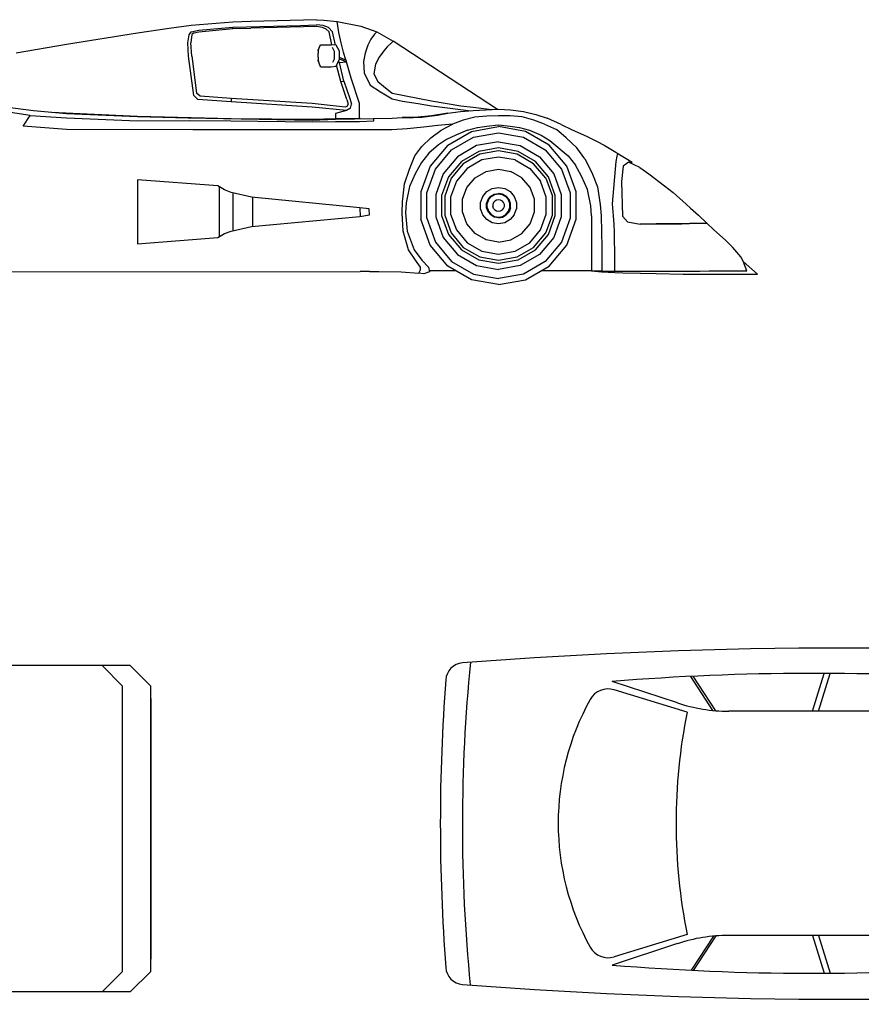
# Model space of a CAD drawing. Units: millimetres. Extents: x 4011 to 4212, y 2097 to 2179.
# Drawn here: x 4042 to 4046, y 2108 to 2112 of the extents above; entities that cross this region are included whole.
import ezdxf

# ---------------------------------------------------------------- set-up
doc = ezdxf.new("R2010")
doc.units = ezdxf.units.MM
doc.layers.add('DIEN HOA', color=111, linetype='Continuous')

# ---------------------------------------------------------------- blocks, each defined once
blk = doc.blocks.new('A$C2C4F4428')
at = {"layer": 'DIEN HOA', "linetype": 'Continuous'}
for p, q in [((0, 644.7), (126, 716.7)), ((50.4, 644.7), (176.4, 716.7)), ((1655, 716.7), (126, 716.7)), ((670.5, 632.7), (436.1, 716.7)), ((436.1, 0), (436.1, 716.7)), ((1174.8, 632.7), (1314.2, 716.7)), ((1314.2, 716.7), (1314.2, 0)), ((1638.3, 671.7), (1593.3, 716.7)), ((1700, 671.7), (1655, 716.7)), ((1638.3, 45), (1638.3, 671.7)), ((1700, 45), (1700, 671.7)), ((0, 644.7), (0, 72)), ((50.4, 72), (50.4, 644.7)), ((670.5, 632.7), (1174.8, 632.7)), ((670.5, 86.4), (670.5, 632.7)), ((1174.8, 632.7), (1174.8, 86.4)), ((1700, 644.7), (1700, 72)), ((0, 72), (126, 0)), ((50.4, 72), (176.4, 0)), ((670.5, 86.4), (436.1, 0)), ((670.5, 86.4), (1174.8, 86.4)), ((1174.8, 86.4), (1314.2, 0)), ((1638.3, 45), (1593.3, 0)), ((1700, 45), (1655, 0)), ((1655, 0), (126, 0))]:
    blk.add_line(p, q, dxfattribs=at)
blk = doc.blocks.new('A$C087C4B33')
at = {"layer": 'DIEN HOA'}
for p, q in [((815.6, 632.5), (841.3, 715.6)), ((829.1, 632.5), (854.8, 715.6)), ((519.2, 650.6), (376.3, 697.8)), ((597.3, 634.2), (548.4, 709)), ((603.6, 633.6), (554.1, 709.2)), ((1093.6, 651.6), (1235.2, 699.8)), ((540.5, 630.5), (380.3, 679.5)), ((1094.5, 631.2), (1255.9, 688.8)), ((977.8, 632.5), (632, 632.5)), ((540.5, 142.2), (380.3, 93.2)), ((598.3, 138.6), (549.3, 63.7)), ((603.6, 139.1), (554.1, 63.5)), ((977.8, 140.2), (632, 140.2)), ((815.6, 140.2), (841.3, 57.1)), ((829.1, 140.2), (854.8, 57.1)), ((1094.5, 141.6), (1255.9, 83.9)), ((519.2, 122.1), (376.3, 74.9)), ((1093.6, 121.1), (1235.2, 73))]:
    blk.add_line(p, q, dxfattribs=at)
for centre, radius, start, end in [((888.7, -10062.6), 10833.8, 85.51774, 94.45502), ((50.4, 698.6), 40, 94.7386, 175.6969), ((3662.4, 383.1), 3615.3, 174.3356, 185.5832), ((810.7, 386.5), 958.1, 338.1738, 21.7093), ((1732, 698.2), 40, 12.4927, 85.2324), ((818.3, -4771.3), 5486.9, 85.6429, 94.6211), ((4210.3, 385.6), 4211.6, 175.6969, 184.3031), ((859.5, 385.6), 966.5, 340.5862, 19.4138), ((367.1, 636.5), 45, 72.9855, 151.0431), ((1268, 654.9), 36, 23.8211, 109.647), ((819.2, 386.4), 561.7, 151.0431, 208.9569), ((632, 992.5), 360, 251.7436, 270), ((977.8, 992.5), 360, 270, 288.7714), ((659.8, 386.4), 700.8, 336.1789, 23.8211), ((1766.2, 386.4), 1249.8, 168.7342, 191.2658), ((1106.6, 597.3), 36, 109.647, 190.8985), ((11.2, 386.4), 1079.4, 349.1015, 10.8985), ((1106.6, 175.5), 36, 169.1015, 250.353), ((632, -219.8), 360, 90, 108.2564), ((977.8, -219.8), 360, 71.2286, 90), ((367.1, 136.2), 45, 208.9569, 287.0145), ((1268, 117.8), 36, 250.353, 336.1789), ((50.4, 72.6), 40, 184.3031, 265.2614), ((818.3, 5544), 5486.9, 265.3789, 274.3571), ((1732, 73), 40, 274.7676, 347.5073), ((888.7, 10833.8), 10833.8, 265.54498, 274.48226)]:
    blk.add_arc(centre, radius, start, end, dxfattribs=at)

msp = doc.modelspace()

# ---------------------------------------------------------------- linework, layer by layer
at = {"layer": 'DIEN HOA'}
for p, q in [((4042.4905, 2111.9854), (4042.3525, 2111.9658)), ((4042.5885, 2111.9982), (4042.4905, 2111.9854)), ((4042.7714, 2112.0135), (4042.5885, 2111.9982)), ((4042.6216, 2111.9784), (4042.7714, 2111.9911)), ((4042.6216, 2111.9713), (4042.7714, 2111.9849)), ((4042.8503, 2112.0167), (4042.7714, 2112.0135)), ((4042.7714, 2111.9911), (4043.0686, 2111.9989)), ((4042.7714, 2111.9849), (4042.7714, 2111.9911)), ((4042.7714, 2111.9849), (4042.8503, 2111.9876)), ((4043.1375, 2112.0242), (4042.8503, 2112.0167)), ((4043.1375, 2111.9942), (4042.8503, 2111.9876)), ((4043.0686, 2111.9989), (4043.1375, 2112.0014)), ((4043.1375, 2112.0242), (4043.1709, 2112.0227)), ((4043.1669, 2111.9987), (4043.1375, 2112.0014)), ((4043.1652, 2111.9899), (4043.1375, 2111.9942)), ((4043.1806, 2111.9826), (4043.1652, 2111.9899)), ((4043.1913, 2111.9894), (4043.1669, 2111.9987)), ((4043.1709, 2112.0227), (4043.2284, 2112.0162)), ((4043.1933, 2111.9713), (4043.1806, 2111.9826)), ((4043.1913, 2111.9894), (4043.2083, 2111.9708)), ((4043.2284, 2112.0162), (4043.333, 2111.9962)), ((4043.2364, 2111.9683), (4043.2284, 2112.0162)), ((4043.333, 2111.9962), (4043.4032, 2111.9713)), ((4042.3525, 2111.9658), (4042.0399, 2111.9149)), ((4042.5735, 2111.9227), (4042.5785, 2111.9583)), ((4042.5785, 2111.9583), (4042.5885, 2111.9706)), ((4042.5912, 2111.9585), (4042.5862, 2111.9227)), ((4042.5885, 2111.9706), (4042.6216, 2111.9784)), ((4042.6012, 2111.9666), (4042.5912, 2111.9585)), ((4042.6012, 2111.9666), (4042.6216, 2111.9713)), ((4043.2053, 2111.9139), (4043.1933, 2111.9713)), ((4043.221, 2111.9119), (4043.2083, 2111.9708)), ((4043.2464, 2111.9227), (4043.2364, 2111.9683)), ((4043.3768, 2111.939), (4043.3635, 2111.9122)), ((4043.3929, 2111.9608), (4043.3768, 2111.939)), ((4043.4032, 2111.9713), (4043.3929, 2111.9608)), ((4043.4032, 2111.9713), (4043.4751, 2111.9302)), ((4042.0399, 2111.9149), (4041.8199, 2111.8778)), ((4042.5758, 2111.8643), (4042.5735, 2111.9227)), ((4042.5912, 2111.8643), (4042.5862, 2111.9227)), ((4043.1455, 2111.8881), (4043.1525, 2111.9086)), ((4043.1458, 2111.8906), (4043.1525, 2111.9086)), ((4043.1525, 2111.9086), (4043.1569, 2111.9144)), ((4043.1569, 2111.9144), (4043.2027, 2111.9144)), ((4043.2244, 2111.9117), (4043.2027, 2111.9144)), ((4043.2068, 2111.904), (4043.2157, 2111.8863)), ((4043.2398, 2111.8863), (4043.2244, 2111.9117)), ((4043.2568, 2111.8821), (4043.2464, 2111.9227)), ((4043.3635, 2111.9122), (4043.3518, 2111.8778)), ((4043.4491, 2111.9046), (4043.4343, 2111.8881)), ((4043.4678, 2111.9232), (4043.4491, 2111.9046)), ((4043.4751, 2111.9302), (4043.4678, 2111.9232)), ((4043.9325, 2111.6303), (4043.4751, 2111.9302)), ((4042.5989, 2111.6915), (4042.5758, 2111.8643)), ((4042.5912, 2111.8643), (4042.6116, 2111.7015)), ((4043.1455, 2111.8881), (4043.1451, 2111.8773)), ((4043.1451, 2111.859), (4043.1451, 2111.8773)), ((4043.1451, 2111.859), (4043.1455, 2111.848)), ((4043.1455, 2111.8881), (4043.1458, 2111.8906)), ((4043.2157, 2111.8863), (4043.2157, 2111.8507)), ((4043.2398, 2111.8507), (4043.2398, 2111.8863)), ((4043.2695, 2111.8452), (4043.2398, 2111.8585)), ((4043.2398, 2111.852), (4043.2695, 2111.8387)), ((4043.2672, 2111.846), (4043.2568, 2111.8821)), ((4043.3518, 2111.8778), (4043.3444, 2111.8402)), ((4043.4139, 2111.8598), (4043.3969, 2111.8294)), ((4043.4343, 2111.8881), (4043.4139, 2111.8598)), ((4043.1458, 2111.8455), (4043.1455, 2111.848)), ((4043.1525, 2111.8246), (4043.1455, 2111.848)), ((4043.1525, 2111.8246), (4043.1458, 2111.8455)), ((4043.1569, 2111.8179), (4043.1525, 2111.8246)), ((4043.1569, 2111.8179), (4043.2027, 2111.8179)), ((4043.2027, 2111.8179), (4043.2244, 2111.8204)), ((4043.2157, 2111.8507), (4043.2085, 2111.8356)), ((4043.2244, 2111.8204), (4043.2398, 2111.8507)), ((4043.2458, 2111.7524), (4043.2264, 2111.8249)), ((4043.2388, 2111.8362), (4043.2321, 2111.8362)), ((4043.2344, 2111.8402), (4043.2388, 2111.8362)), ((4043.2388, 2111.8362), (4043.2695, 2111.8387)), ((4043.2585, 2111.7549), (4043.2388, 2111.8362)), ((4043.2695, 2111.8387), (4043.2695, 2111.8452)), ((4043.2902, 2111.7677), (4043.2695, 2111.8387)), ((4043.3444, 2111.8402), (4043.3481, 2111.7905)), ((4043.3969, 2111.8294), (4043.3899, 2111.787)), ((4043.3277, 2111.6559), (4043.2902, 2111.7677)), ((4043.3481, 2111.7905), (4043.3735, 2111.7371)), ((4043.3899, 2111.787), (4043.4069, 2111.7534)), ((4043.2458, 2111.7524), (4043.2585, 2111.7549)), ((4043.2719, 2111.6737), (4043.2458, 2111.7524)), ((4043.2585, 2111.7549), (4043.2846, 2111.6787)), ((4043.3735, 2111.7371), (4043.4193, 2111.7068)), ((4043.4069, 2111.7534), (4043.432, 2111.7321)), ((4043.432, 2111.7321), (4043.4701, 2111.7015)), ((4042.6166, 2111.6737), (4042.5989, 2111.6915)), ((4042.6266, 2111.689), (4042.6116, 2111.7015)), ((4042.764, 2111.6787), (4042.6266, 2111.689)), ((4043.4193, 2111.7068), (4043.4701, 2111.6762)), ((4043.4701, 2111.7015), (4043.6426, 2111.6682)), ((4041.6958, 2111.6514), (4041.8948, 2111.6261)), ((4042.764, 2111.6634), (4042.6166, 2111.6737)), ((4043.1197, 2111.6559), (4042.764, 2111.6787)), ((4042.764, 2111.6787), (4042.764, 2111.6634)), ((4043.1194, 2111.6406), (4042.764, 2111.6634)), ((4043.2695, 2111.6256), (4043.1194, 2111.6406)), ((4043.2642, 2111.6406), (4043.1197, 2111.6559)), ((4043.2719, 2111.6431), (4043.2642, 2111.6406)), ((4043.2719, 2111.6737), (4043.2769, 2111.6534)), ((4043.2769, 2111.6534), (4043.2719, 2111.6431)), ((4043.2846, 2111.6787), (4043.2923, 2111.6534)), ((4043.2872, 2111.6356), (4043.2923, 2111.6534)), ((4043.3277, 2111.5902), (4043.3277, 2111.6559)), ((4043.4701, 2111.6762), (4043.5159, 2111.6667)), ((4043.5159, 2111.6667), (4043.5845, 2111.6559)), ((4043.5845, 2111.6559), (4043.6426, 2111.6459)), ((4043.6426, 2111.6682), (4043.7723, 2111.6466)), ((4043.6426, 2111.6459), (4043.7138, 2111.6368)), ((4043.7138, 2111.6368), (4043.8155, 2111.6246)), ((4043.7723, 2111.6466), (4043.8255, 2111.6404)), ((4043.8255, 2111.6404), (4043.9087, 2111.6293)), ((4041.8801, 2111.6042), (4041.6958, 2111.6321)), ((4041.8496, 2111.5569), (4041.8801, 2111.6042)), ((4041.8801, 2111.6042), (4042.0399, 2111.5927)), ((4041.8948, 2111.6261), (4042.0399, 2111.612)), ((4041.974, 2111.6183), (4042.3525, 2111.6007)), ((4042.0399, 2111.612), (4042.3528, 2111.5995)), ((4042.0399, 2111.5927), (4042.3528, 2111.5802)), ((4042.3525, 2111.6007), (4042.764, 2111.5907)), ((4042.3528, 2111.5995), (4042.5745, 2111.5935)), ((4042.5745, 2111.5935), (4043.1187, 2111.5837)), ((4043.2695, 2111.6256), (4043.221, 2111.613)), ((4043.221, 2111.613), (4043.221, 2111.59)), ((4043.221, 2111.5867), (4043.4711, 2111.5925)), ((4043.2872, 2111.6356), (4043.2695, 2111.6256)), ((4043.4711, 2111.5925), (4043.5149, 2111.594)), ((4043.4711, 2111.5925), (4043.5149, 2111.594)), ((4043.5828, 2111.5957), (4043.5149, 2111.594)), ((4043.5149, 2111.594), (4043.547, 2111.5932)), ((4043.547, 2111.5932), (4043.5828, 2111.5957)), ((4043.643, 2111.602), (4043.5828, 2111.5957)), ((4043.5828, 2111.5957), (4043.6015, 2111.5965)), ((4043.6015, 2111.5965), (4043.67, 2111.6057)), ((4043.7148, 2111.614), (4043.643, 2111.602)), ((4043.67, 2111.6057), (4043.7148, 2111.614)), ((4043.7148, 2111.614), (4043.7713, 2111.6208)), ((4043.7713, 2111.6208), (4043.8265, 2111.6256)), ((4043.8332, 2111.5957), (4043.7827, 2111.5829)), ((4043.8265, 2111.6256), (4043.9375, 2111.6306)), ((4043.8867, 2111.6), (4043.8332, 2111.5957)), ((4043.9375, 2111.6025), (4043.8867, 2111.6)), ((4043.9375, 2111.6306), (4043.99, 2111.6286)), ((4043.9883, 2111.6025), (4043.9375, 2111.6025)), ((4044.0415, 2111.5977), (4043.9883, 2111.6025)), ((4043.99, 2111.6286), (4044.0475, 2111.6215)), ((4044.092, 2111.5829), (4044.0415, 2111.5977)), ((4044.0475, 2111.6215), (4044.1007, 2111.6075)), ((4044.1007, 2111.6075), (4044.1518, 2111.5912)), ((4042.0399, 2111.5416), (4041.8496, 2111.5569)), ((4042.3528, 2111.5802), (4042.5788, 2111.5812)), ((4042.5788, 2111.5812), (4042.7627, 2111.5799)), ((4042.7627, 2111.5799), (4043.1187, 2111.5752)), ((4042.764, 2111.5907), (4043.1197, 2111.5874)), ((4043.1187, 2111.5837), (4043.221, 2111.5867)), ((4043.1187, 2111.5752), (4043.221, 2111.5769)), ((4043.1197, 2111.5874), (4043.221, 2111.59)), ((4043.221, 2111.59), (4043.3277, 2111.5902)), ((4043.221, 2111.5769), (4043.3274, 2111.5774)), ((4043.3274, 2111.5774), (4043.3905, 2111.5799)), ((4043.3304, 2111.5902), (4043.3277, 2111.5905)), ((4043.3905, 2111.5799), (4043.3905, 2111.5905)), ((4043.6079, 2111.5516), (4043.536, 2111.5451)), ((4043.6717, 2111.5594), (4043.6079, 2111.5516)), ((4043.7356, 2111.5651), (4043.6717, 2111.5594)), ((4043.6851, 2111.5388), (4043.7356, 2111.5651)), ((4043.7827, 2111.5829), (4043.7356, 2111.5651)), ((4043.8008, 2111.5386), (4043.8449, 2111.5503)), ((4043.8188, 2111.5338), (4043.9375, 2111.5546)), ((4043.8449, 2111.5503), (4043.8867, 2111.5564)), ((4043.8867, 2111.5564), (4043.9375, 2111.5619)), ((4043.9375, 2111.5619), (4043.9883, 2111.5564)), ((4044.0559, 2111.5338), (4043.9375, 2111.5546)), ((4043.9883, 2111.5564), (4044.0298, 2111.5503)), ((4044.0298, 2111.5503), (4044.0742, 2111.5386)), ((4044.1391, 2111.5651), (4044.092, 2111.5829)), ((4044.1391, 2111.5651), (4044.1926, 2111.5416)), ((4044.2127, 2111.5639), (4044.1518, 2111.5912)), ((4044.2127, 2111.5639), (4044.2605, 2111.5411)), ((4042.5948, 2111.5406), (4042.0399, 2111.5416)), ((4043.4694, 2111.5406), (4042.5948, 2111.5406)), ((4043.536, 2111.5451), (4043.4694, 2111.5406)), ((4043.6005, 2111.4671), (4043.641, 2111.506)), ((4043.641, 2111.506), (4043.6851, 2111.5388)), ((4043.7503, 2111.5177), (4043.7098, 2111.4974)), ((4043.7145, 2111.4734), (4043.8188, 2111.5338)), ((4043.7316, 2111.453), (4043.8278, 2111.5087)), ((4043.8008, 2111.5386), (4043.7503, 2111.5177)), ((4043.8278, 2111.5087), (4043.9375, 2111.528)), ((4043.9375, 2111.528), (4044.0468, 2111.5087)), ((4044.0468, 2111.5087), (4044.1431, 2111.453)), ((4044.1602, 2111.4734), (4044.0559, 2111.5338)), ((4044.0742, 2111.5386), (4044.1244, 2111.5177)), ((4044.1244, 2111.5177), (4044.1628, 2111.4942)), ((4044.234, 2111.506), (4044.1926, 2111.5416)), ((4044.2809, 2111.4621), (4044.234, 2111.506)), ((4044.2605, 2111.5411), (4044.3233, 2111.5127)), ((4044.3233, 2111.5127), (4044.3705, 2111.4889)), ((4043.5701, 2111.427), (4043.6005, 2111.4671)), ((4043.6734, 2111.4744), (4043.6319, 2111.4388)), ((4043.7145, 2111.4734), (4043.6373, 2111.3813)), ((4043.7098, 2111.4974), (4043.6734, 2111.4744)), ((4043.8415, 2111.4711), (4043.7573, 2111.4225)), ((4043.9375, 2111.4879), (4043.8415, 2111.4711)), ((4043.9375, 2111.4879), (4044.0331, 2111.4711)), ((4044.0331, 2111.4711), (4044.1174, 2111.4225)), ((4044.2377, 2111.3813), (4044.1602, 2111.4734)), ((4044.1628, 2111.4942), (4044.2427, 2111.4262)), ((4044.3705, 2111.4889), (4044.4015, 2111.4726)), ((4044.4015, 2111.4726), (4044.453, 2111.4423)), ((4043.5463, 2111.3678), (4043.5701, 2111.427)), ((4043.6319, 2111.4388), (4043.5995, 2111.3974)), ((4043.6603, 2111.3678), (4043.7316, 2111.453)), ((4043.7573, 2111.4225), (4043.6948, 2111.348)), ((4043.8509, 2111.446), (4043.7747, 2111.4019)), ((4043.8553, 2111.4335), (4043.783, 2111.3919)), ((4043.9375, 2111.4613), (4043.8509, 2111.446)), ((4043.9375, 2111.4478), (4043.8553, 2111.4335)), ((4043.9375, 2111.4212), (4043.8643, 2111.4084)), ((4044.0241, 2111.446), (4043.9375, 2111.4613)), ((4044.0194, 2111.4335), (4043.9375, 2111.4478)), ((4044.0104, 2111.4084), (4043.9375, 2111.4212)), ((4044.0916, 2111.3919), (4044.0194, 2111.4335)), ((4044.1003, 2111.4019), (4044.0241, 2111.446)), ((4044.1174, 2111.4225), (4044.1799, 2111.348)), ((4044.1431, 2111.453), (4044.2147, 2111.3678)), ((4044.2427, 2111.4262), (4044.2752, 2111.3848)), ((4044.316, 2111.4129), (4044.2809, 2111.4621)), ((4044.453, 2111.4423), (4044.4617, 2111.436)), ((4044.4547, 2111.4021), (4044.459, 2111.425)), ((4044.459, 2111.425), (4044.4617, 2111.436)), ((4044.4617, 2111.436), (4044.5052, 2111.4107)), ((4043.5995, 2111.3974), (4043.5728, 2111.3502)), ((4043.6373, 2111.3813), (4043.5958, 2111.268)), ((4043.7747, 2111.4019), (4043.7178, 2111.3344)), ((4043.783, 2111.3919), (4043.7296, 2111.3279)), ((4043.8643, 2111.4084), (4043.8001, 2111.3713)), ((4044.0104, 2111.4084), (4044.0746, 2111.3713)), ((4044.1451, 2111.3279), (4044.0916, 2111.3919)), ((4044.1568, 2111.3344), (4044.1003, 2111.4019)), ((4044.2788, 2111.268), (4044.2377, 2111.3813)), ((4044.3019, 2111.3375), (4044.2752, 2111.3848)), ((4044.316, 2111.4129), (4044.3474, 2111.3538)), ((4044.438, 2111.2151), (4044.4547, 2111.4021)), ((4044.4848, 2111.3808), (4044.4781, 2111.3141)), ((4044.5015, 2111.3924), (4044.4848, 2111.3808)), ((4044.5085, 2111.3989), (4044.5015, 2111.3924)), ((4044.5052, 2111.4107), (4044.5239, 2111.3989)), ((4044.5583, 2111.3756), (4044.5085, 2111.3989)), ((4044.5085, 2111.3989), (4044.5239, 2111.3989)), ((4043.5243, 2111.3029), (4043.5463, 2111.3678)), ((4043.5728, 2111.3502), (4043.5463, 2111.2911)), ((4043.6222, 2111.2635), (4043.6603, 2111.3678)), ((4043.6948, 2111.348), (4043.6617, 2111.2565)), ((4043.7178, 2111.3344), (4043.6878, 2111.2519)), ((4043.8001, 2111.3713), (4043.7526, 2111.3146)), ((4043.8345, 2111.3304), (4043.8827, 2111.3583)), ((4043.8827, 2111.3583), (4043.9375, 2111.3678)), ((4043.9375, 2111.3678), (4043.992, 2111.3583)), ((4044.0401, 2111.3304), (4043.992, 2111.3583)), ((4044.0746, 2111.3713), (4044.122, 2111.3146)), ((4044.1869, 2111.2519), (4044.1568, 2111.3344)), ((4044.1799, 2111.348), (4044.2133, 2111.2565)), ((4044.2147, 2111.3678), (4044.2524, 2111.2635)), ((4044.3287, 2111.2783), (4044.3019, 2111.3375)), ((4044.3474, 2111.3538), (4044.3725, 2111.2901)), ((4044.5583, 2111.3756), (4044.5981, 2111.348)), ((4044.5981, 2111.348), (4044.667, 2111.2941)), ((4042.3525, 2111.3207), (4042.3525, 2111.0396)), ((4042.7048, 2111.2946), (4042.3525, 2111.3207)), ((4042.7339, 2111.2773), (4042.7048, 2111.2946)), ((4042.7125, 2111.0717), (4042.7125, 2111.2898)), ((4043.5159, 2111.2249), (4043.5243, 2111.3029)), ((4043.5463, 2111.2911), (4043.5313, 2111.2201)), ((4043.7296, 2111.3279), (4043.7011, 2111.2494)), ((4043.7526, 2111.3146), (4043.7272, 2111.2449)), ((4043.7988, 2111.2878), (4043.8345, 2111.3304)), ((4044.0759, 2111.2878), (4044.0401, 2111.3304)), ((4044.1475, 2111.2449), (4044.122, 2111.3146)), ((4044.1451, 2111.3279), (4044.1739, 2111.2494)), ((4044.3725, 2111.2901), (4044.3835, 2111.2121)), ((4044.4781, 2111.3141), (4044.4821, 2111.1614)), ((4044.667, 2111.2941), (4044.7048, 2111.2655)), ((4042.7633, 2111.2655), (4042.7339, 2111.2773)), ((4042.8533, 2111.2452), (4042.7633, 2111.2655)), ((4042.7704, 2111.2637), (4042.7704, 2111.0977)), ((4043.5958, 2111.268), (4043.5958, 2111.1476)), ((4043.6222, 2111.1524), (4043.6222, 2111.2635)), ((4043.6617, 2111.2565), (4043.6617, 2111.1592)), ((4043.6878, 2111.2519), (4043.6878, 2111.1639)), ((4043.7011, 2111.2494), (4043.7011, 2111.1662)), ((4043.7797, 2111.2357), (4043.7988, 2111.2878)), ((4043.8586, 2111.2219), (4043.868, 2111.2479)), ((4043.868, 2111.2479), (4043.886, 2111.2693)), ((4043.886, 2111.2693), (4043.9101, 2111.283)), ((4043.8914, 2111.2346), (4043.9031, 2111.2487)), ((4043.8939, 2111.2337), (4043.9053, 2111.2472)), ((4043.9031, 2111.2487), (4043.9191, 2111.258)), ((4043.9053, 2111.2472), (4043.9206, 2111.256)), ((4043.9101, 2111.283), (4043.9375, 2111.2878)), ((4043.9191, 2111.258), (4043.9375, 2111.2612)), ((4043.9206, 2111.256), (4043.938, 2111.259)), ((4043.9375, 2111.2878), (4043.9649, 2111.283)), ((4043.9556, 2111.258), (4043.9375, 2111.2612)), ((4043.938, 2111.259), (4043.9554, 2111.256)), ((4043.9554, 2111.256), (4043.9704, 2111.2472)), ((4043.9716, 2111.2487), (4043.9556, 2111.258)), ((4043.9649, 2111.283), (4043.989, 2111.2693)), ((4043.9704, 2111.2472), (4043.9818, 2111.2337)), ((4043.9836, 2111.2346), (4043.9716, 2111.2487)), ((4043.989, 2111.2693), (4044.0067, 2111.2479)), ((4044.0067, 2111.2479), (4044.0161, 2111.2219)), ((4044.095, 2111.2357), (4044.0759, 2111.2878)), ((4044.1739, 2111.1662), (4044.1739, 2111.2494)), ((4044.1869, 2111.1639), (4044.1869, 2111.2519)), ((4044.2133, 2111.2565), (4044.2133, 2111.1592)), ((4044.2524, 2111.2635), (4044.2524, 2111.1524)), ((4044.2788, 2111.1476), (4044.2788, 2111.268)), ((4044.3434, 2111.2073), (4044.3287, 2111.2783)), ((4044.7048, 2111.2655), (4044.7623, 2111.2141)), ((4043.3284, 2111.1983), (4042.8533, 2111.2452)), ((4042.8586, 2111.1168), (4042.8586, 2111.2444)), ((4043.5142, 2111.1757), (4043.5159, 2111.2249)), ((4043.5313, 2111.2201), (4043.5286, 2111.1757)), ((4043.7272, 2111.2449), (4043.7272, 2111.1707)), ((4043.7797, 2111.18), (4043.7797, 2111.2357)), ((4043.8586, 2111.194), (4043.8586, 2111.2219)), ((4043.885, 2111.2171), (4043.8914, 2111.2346)), ((4043.885, 2111.1985), (4043.885, 2111.2171)), ((4043.8939, 2111.2337), (4043.8879, 2111.2171)), ((4043.8879, 2111.1993), (4043.8879, 2111.2171)), ((4043.916, 2111.2209), (4043.9129, 2111.2126)), ((4043.9129, 2111.2126), (4043.9129, 2111.2039)), ((4043.916, 2111.1956), (4043.9129, 2111.2039)), ((4043.9216, 2111.2277), (4043.916, 2111.2209)), ((4043.9293, 2111.2322), (4043.9216, 2111.2277)), ((4043.938, 2111.2337), (4043.9293, 2111.2322)), ((4043.9467, 2111.2322), (4043.938, 2111.2337)), ((4043.9544, 2111.2277), (4043.9467, 2111.2322)), ((4043.9597, 2111.2209), (4043.9544, 2111.2277)), ((4043.9631, 2111.2126), (4043.9597, 2111.2209)), ((4043.9597, 2111.1956), (4043.9631, 2111.2039)), ((4043.9631, 2111.2039), (4043.9631, 2111.2126)), ((4043.9878, 2111.2171), (4043.9818, 2111.2337)), ((4043.99, 2111.2171), (4043.9836, 2111.2346)), ((4043.9878, 2111.1993), (4043.9878, 2111.2171)), ((4043.99, 2111.1985), (4043.99, 2111.2171)), ((4044.0161, 2111.2219), (4044.0161, 2111.194)), ((4044.095, 2111.18), (4044.095, 2111.2357)), ((4044.1475, 2111.1707), (4044.1475, 2111.2449)), ((4044.3464, 2111.1629), (4044.3434, 2111.2073)), ((4044.3835, 2111.2121), (4044.3885, 2111.1629)), ((4044.443, 2111.1622), (4044.438, 2111.2151)), ((4044.7623, 2111.2141), (4044.781, 2111.1965)), ((4043.3702, 2111.1935), (4043.3284, 2111.1983)), ((4043.3287, 2111.198), (4043.3294, 2111.1599)), ((4043.329, 2111.1599), (4043.3712, 2111.1674)), ((4043.3712, 2111.1674), (4043.3702, 2111.1935)), ((4043.5186, 2111.0957), (4043.5142, 2111.1757)), ((4043.5286, 2111.1757), (4043.537, 2111.0957)), ((4043.6878, 2111.1639), (4043.7178, 2111.0812)), ((4043.7011, 2111.1662), (4043.7296, 2111.088)), ((4043.7272, 2111.1707), (4043.7526, 2111.1013)), ((4043.7988, 2111.1278), (4043.7797, 2111.18)), ((4043.868, 2111.168), (4043.8586, 2111.194)), ((4043.886, 2111.1466), (4043.868, 2111.168)), ((4043.8914, 2111.1812), (4043.885, 2111.1985)), ((4043.8879, 2111.1993), (4043.8939, 2111.1828)), ((4043.9031, 2111.1669), (4043.8914, 2111.1812)), ((4043.8939, 2111.1828), (4043.9053, 2111.1692)), ((4043.9191, 2111.1577), (4043.9031, 2111.1669)), ((4043.9053, 2111.1692), (4043.9206, 2111.1605)), ((4043.916, 2111.1956), (4043.9216, 2111.1888)), ((4043.9206, 2111.1605), (4043.938, 2111.1575)), ((4043.9216, 2111.1888), (4043.9293, 2111.1843)), ((4043.9293, 2111.1843), (4043.938, 2111.1828)), ((4043.938, 2111.1828), (4043.9467, 2111.1843)), ((4043.938, 2111.1575), (4043.9554, 2111.1605)), ((4043.9467, 2111.1843), (4043.9544, 2111.1888)), ((4043.9544, 2111.1888), (4043.9597, 2111.1956)), ((4043.9554, 2111.1605), (4043.9704, 2111.1692)), ((4043.9556, 2111.1577), (4043.9716, 2111.1669)), ((4043.9704, 2111.1692), (4043.9818, 2111.1828)), ((4043.9716, 2111.1669), (4043.9836, 2111.1812)), ((4043.9818, 2111.1828), (4043.9878, 2111.1993)), ((4043.99, 2111.1985), (4043.9836, 2111.1812)), ((4044.0067, 2111.168), (4043.989, 2111.1466)), ((4044.0067, 2111.168), (4044.0161, 2111.194)), ((4044.0759, 2111.1278), (4044.095, 2111.18)), ((4044.122, 2111.1013), (4044.1475, 2111.1707)), ((4044.1451, 2111.088), (4044.1739, 2111.1662)), ((4044.1568, 2111.0812), (4044.1869, 2111.1639)), ((4044.3464, 2111.1629), (4044.3464, 2110.9212)), ((4044.3885, 2111.1629), (4044.3905, 2111.0932)), ((4044.4453, 2111.1248), (4044.443, 2111.1622)), ((4044.4821, 2111.1614), (4044.5035, 2111.1366)), ((4044.781, 2111.1965), (4044.8161, 2111.1664)), ((4044.8161, 2111.1664), (4044.8536, 2111.1288)), ((4042.8533, 2111.1165), (4043.329, 2111.1599)), ((4043.6373, 2111.0346), (4043.5958, 2111.1476)), ((4043.6222, 2111.1524), (4043.6603, 2111.0478)), ((4043.6617, 2111.1592), (4043.6948, 2111.0679)), ((4043.8345, 2111.0852), (4043.7988, 2111.1278)), ((4043.9101, 2111.1326), (4043.886, 2111.1466)), ((4043.9375, 2111.1278), (4043.9101, 2111.1326)), ((4043.9375, 2111.1544), (4043.9191, 2111.1577)), ((4043.9375, 2111.1544), (4043.9556, 2111.1577)), ((4043.9649, 2111.1326), (4043.9375, 2111.1278)), ((4043.989, 2111.1466), (4043.9649, 2111.1326)), ((4044.0401, 2111.0852), (4044.0759, 2111.1278)), ((4044.2133, 2111.1592), (4044.1799, 2111.0679)), ((4044.2524, 2111.1524), (4044.2147, 2111.0478)), ((4044.2377, 2111.0346), (4044.2788, 2111.1476)), ((4044.4467, 2111.0927), (4044.4453, 2111.1248)), ((4044.5035, 2111.1366), (4044.5593, 2111.1263)), ((4044.6296, 2111.1276), (4044.5593, 2111.1263)), ((4044.5593, 2111.1263), (4044.6296, 2111.1276)), ((4044.7422, 2111.1276), (4044.6296, 2111.1276)), ((4044.6296, 2111.1276), (4044.7422, 2111.1276)), ((4044.776, 2111.1288), (4044.7422, 2111.1276)), ((4044.7422, 2111.1276), (4044.776, 2111.1288)), ((4044.8054, 2111.1288), (4044.776, 2111.1288)), ((4044.8536, 2111.1288), (4044.776, 2111.1288)), ((4044.8823, 2111.1028), (4044.8536, 2111.1288)), ((4042.7048, 2111.0672), (4042.7339, 2111.0847)), ((4042.7339, 2111.0847), (4042.7633, 2111.0962)), ((4042.7633, 2111.0962), (4042.8533, 2111.1165)), ((4043.542, 2111.0142), (4043.5186, 2111.0957)), ((4043.537, 2111.0957), (4043.5671, 2111.0142)), ((4043.7178, 2111.0812), (4043.7747, 2111.0137)), ((4043.7296, 2111.088), (4043.783, 2111.024)), ((4043.7526, 2111.1013), (4043.8001, 2111.0443)), ((4043.8827, 2111.0576), (4043.8345, 2111.0852)), ((4043.992, 2111.0576), (4044.0401, 2111.0852)), ((4044.0746, 2111.0443), (4044.122, 2111.1013)), ((4044.0916, 2111.024), (4044.1451, 2111.088)), ((4044.1003, 2111.0137), (4044.1568, 2111.0812)), ((4044.3905, 2111.0932), (4044.3908, 2111.026)), ((4044.448, 2110.9704), (4044.4467, 2111.0927)), ((4044.9101, 2111.0779), (4044.8823, 2111.1028)), ((4044.9348, 2111.0554), (4044.9101, 2111.0779)), ((4042.3525, 2111.0396), (4042.7048, 2111.0672)), ((4043.7145, 2110.9423), (4043.6373, 2111.0346)), ((4043.6603, 2111.0478), (4043.7316, 2110.9626)), ((4043.6948, 2111.0679), (4043.7573, 2110.9934)), ((4043.8001, 2111.0443), (4043.8643, 2111.0075)), ((4043.9375, 2111.0478), (4043.8827, 2111.0576)), ((4043.9375, 2111.0478), (4043.992, 2111.0576)), ((4044.0104, 2111.0075), (4044.0746, 2111.0443)), ((4044.1799, 2111.0679), (4044.1174, 2110.9934)), ((4044.2147, 2111.0478), (4044.1431, 2110.9626)), ((4044.1602, 2110.9423), (4044.2377, 2111.0346)), ((4044.9666, 2111.024), (4044.9348, 2111.0554)), ((4043.5728, 2110.9686), (4043.542, 2111.0142)), ((4043.5671, 2111.0142), (4043.6008, 2110.9686)), ((4043.7573, 2110.9934), (4043.8415, 2110.9448)), ((4043.7747, 2111.0137), (4043.8509, 2110.9699)), ((4043.783, 2111.024), (4043.8553, 2110.9824)), ((4043.8643, 2111.0075), (4043.9375, 2110.9944)), ((4043.9375, 2110.9944), (4044.0104, 2111.0075)), ((4044.0194, 2110.9824), (4044.0916, 2111.024)), ((4044.0241, 2110.9699), (4044.1003, 2111.0137)), ((4044.1174, 2110.9934), (4044.0331, 2110.9448)), ((4044.3908, 2111.026), (4044.3908, 2110.9212)), ((4045.001, 2110.9829), (4044.9666, 2111.024)), ((4043.5955, 2110.9378), (4043.5728, 2110.9686)), ((4043.6008, 2110.9686), (4043.6299, 2110.9378)), ((4043.7316, 2110.9626), (4043.8278, 2110.9072)), ((4043.8415, 2110.9448), (4043.9375, 2110.9277)), ((4043.8509, 2110.9699), (4043.9375, 2110.9546)), ((4043.8553, 2110.9824), (4043.9375, 2110.9679)), ((4043.9375, 2110.9679), (4044.0194, 2110.9824)), ((4043.9375, 2110.9546), (4044.0241, 2110.9699)), ((4044.0331, 2110.9448), (4043.9375, 2110.9277)), ((4044.1431, 2110.9626), (4044.0468, 2110.9072)), ((4044.448, 2110.9205), (4044.448, 2110.9704)), ((4045.0114, 2110.9638), (4045.001, 2110.9829)), ((4045.0274, 2110.922), (4045.0114, 2110.9638)), ((4045.0745, 2110.9069), (4045.0117, 2110.9626)), ((4041.5384, 2110.9172), (4043.33, 2110.918)), ((4043.3712, 2110.918), (4043.33, 2110.918)), ((4043.3712, 2110.918), (4043.4116, 2110.9185)), ((4043.4116, 2110.9185), (4043.5102, 2110.9165)), ((4043.5102, 2110.9165), (4043.5878, 2110.9109)), ((4043.5878, 2110.9109), (4043.5955, 2110.9257)), ((4043.6089, 2110.9084), (4043.5878, 2110.9109)), ((4043.5955, 2110.9257), (4043.5955, 2110.9378)), ((4043.6346, 2110.9177), (4043.6089, 2110.9084)), ((4043.6299, 2110.9378), (4043.6346, 2110.9177)), ((4043.7496, 2110.922), (4043.6336, 2110.922)), ((4043.8188, 2110.8821), (4043.7145, 2110.9423)), ((4043.8278, 2110.9072), (4043.9375, 2110.8879)), ((4044.0468, 2110.9072), (4043.9375, 2110.8879)), ((4044.0559, 2110.8821), (4044.1602, 2110.9423)), ((4044.3464, 2110.922), (4044.1247, 2110.922)), ((4044.3464, 2110.9212), (4044.3905, 2110.917)), ((4044.3464, 2110.9212), (4044.3908, 2110.9212)), ((4044.3905, 2110.917), (4044.448, 2110.9134)), ((4044.3908, 2110.9212), (4044.4193, 2110.9205)), ((4044.4193, 2110.9205), (4044.8221, 2110.9205)), ((4044.448, 2110.9134), (4044.4841, 2110.9122)), ((4044.4841, 2110.9122), (4044.561, 2110.9112)), ((4044.561, 2110.9112), (4044.6296, 2110.9094)), ((4044.6296, 2110.9094), (4044.7486, 2110.9069)), ((4044.7486, 2110.9069), (4045.0745, 2110.9069)), ((4044.8221, 2110.9205), (4044.8632, 2110.9217)), ((4044.8632, 2110.9217), (4044.9983, 2110.9217)), ((4044.9983, 2110.9217), (4045.0274, 2110.922)), ((4043.9375, 2110.8613), (4043.8188, 2110.8821)), ((4043.9375, 2110.8613), (4044.0559, 2110.8821))]:
    msp.add_line(p, q, dxfattribs=at)

# ---------------------------------------------------------------- block references
at = {"layer": 'DIEN HOA', "xscale": 0.002, "yscale": 0.002, "zscale": 0.002}
for name, p in [('A$C087C4B33', (4043.6846, 2107.7225)), ('A$C2C4F4428', (4039.01, 2107.7545))]:
    msp.add_blockref(name, p, dxfattribs=at)

doc.saveas('drawing.dxf')
